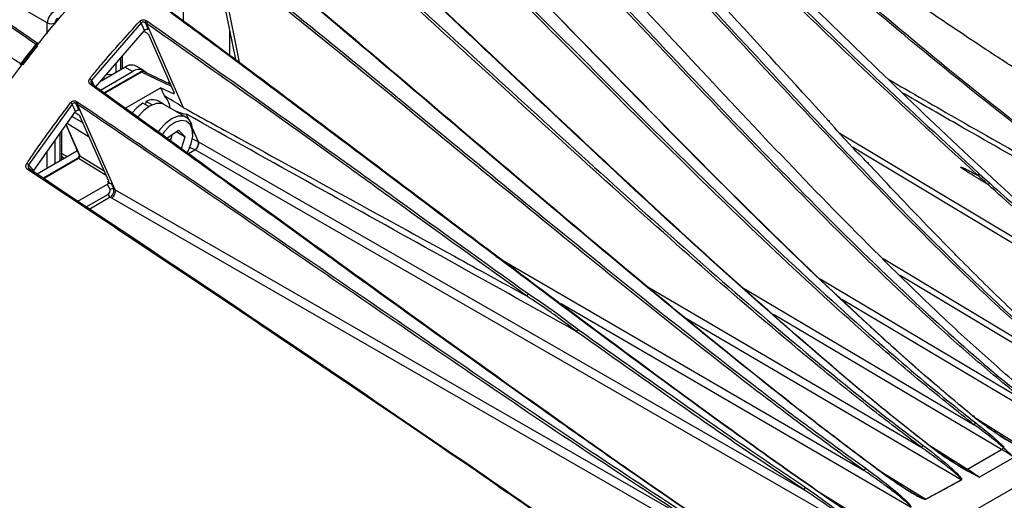
# Model space of a CAD drawing. Extents: x 8 to 111, y 1 to 86.
# Drawn here: x 72 to 78, y 12 to 15 of the extents above; entities that cross this region are included whole.
import ezdxf

# ---------------------------------------------------------------- set-up
doc = ezdxf.new("R2010")
doc.units = 0
doc.header["$MEASUREMENT"] = 0
doc.layers.add('OBJECT', color=7, linetype='CONTINUOUS')

msp = doc.modelspace()

# ---------------------------------------------------------------- linework, layer by layer
at = {"layer": 'OBJECT'}
for p, q in [((72.5698, 14.7147), (71.7141, 15.2087)), ((73.6295, 14.4975), (73.5108, 15.088)), ((73.6094, 14.5125), (73.5098, 15.008)), ((73.321, 14.726), (73.321, 14.8829)), ((73.1142, 14.728), (73.1235, 14.7222)), ((72.5698, 14.6552), (72.5698, 14.7147)), ((72.6119, 14.7149), (72.6119, 14.7072)), ((73.088, 14.7147), (72.813, 14.3993)), ((72.8346, 14.3578), (73.1065, 14.6726)), ((73.1065, 14.6726), (73.088, 14.7147)), ((73.1198, 14.6572), (73.1025, 14.6679)), ((73.1091, 14.716), (73.1258, 14.678)), ((73.1182, 14.7103), (73.1182, 14.7104)), ((73.3219, 14.2463), (73.1182, 14.7103)), ((73.5775, 14.5364), (73.5775, 14.6715)), ((73.2701, 14.3303), (73.1323, 14.6443)), ((72.9763, 14.4583), (72.9763, 14.5219)), ((72.9851, 14.4633), (72.9851, 14.532)), ((73.6077, 14.5137), (73.609, 14.5145)), ((72.8667, 14.3949), (72.9974, 14.4704)), ((72.9478, 14.4888), (72.9478, 14.4418)), ((73.0398, 14.4459), (72.9974, 14.4704)), ((73.1023, 14.4521), (73.0599, 14.4766)), ((72.813, 14.3993), (72.8292, 14.3681)), ((72.863, 14.3439), (73.0398, 14.4459)), ((73.0827, 14.4437), (72.8839, 14.3289)), ((73.0896, 14.4433), (72.8873, 14.3265)), ((73.2556, 14.3634), (73.0896, 14.4433)), ((73.2507, 14.3745), (73.1038, 14.4452)), ((73.2416, 14.3789), (73.2416, 14.3954)), ((72.8148, 14.3694), (72.8065, 14.3761)), ((73.0625, 14.1912), (72.8148, 14.3694)), ((72.863, 14.3439), (72.836, 14.3595)), ((73.1959, 14.3571), (73.001, 14.2445)), ((73.2158, 14.3119), (73.1959, 14.3571)), ((73.1959, 14.3571), (73.2636, 14.3259)), ((73.2636, 14.3259), (73.2704, 14.3298)), ((72.7078, 14.2663), (72.4665, 13.9312)), ((72.726, 14.2251), (72.7078, 14.2663)), ((72.7276, 14.2705), (72.7446, 14.2321)), ((72.7315, 14.2815), (72.7406, 14.2761)), ((72.7366, 14.2651), (72.7366, 14.2652)), ((72.9445, 13.7935), (72.7366, 14.2651)), ((73.1298, 14.2532), (73.0968, 14.2722)), ((73.1133, 14.2627), (73.1153, 14.2818)), ((73.1483, 14.2628), (73.1153, 14.2818)), ((73.2115, 14.2662), (73.1834, 14.2823)), ((73.3377, 14.1936), (73.2168, 14.2634)), ((72.4955, 13.9002), (72.726, 14.2251)), ((72.7075, 14.1991), (72.7668, 14.163)), ((72.7389, 14.21), (72.7223, 14.2199)), ((72.9085, 13.8415), (72.7519, 14.1968)), ((73.3486, 14.1855), (73.3374, 14.2108)), ((72.6732, 14.1507), (72.7458, 13.9859)), ((72.6742, 14.1521), (72.7492, 13.982)), ((72.8011, 14.0851), (72.6793, 14.1593)), ((73.2293, 14.0779), (73.2927, 14.1232)), ((73.2927, 14.1232), (73.3309, 14.0862)), ((73.4042, 14.0588), (73.3715, 14.1332)), ((72.6405, 13.9553), (72.6405, 14.1045)), ((72.6492, 13.9604), (72.6492, 14.1169)), ((73.2496, 14.0652), (73.2547, 14.0819)), ((73.2547, 14.0819), (73.2602, 14.1)), ((73.2811, 14.115), (73.3309, 14.0862)), ((73.3109, 14.021), (73.3309, 14.0862)), ((73.3703, 14.076), (73.403, 14.0594)), ((73.3724, 14.1015), (73.3724, 14.117)), ((76.9392, 14.1085), (78.6058, 13.108)), ((72.6119, 14.0643), (72.6119, 13.9388)), ((72.7322, 14.0083), (72.7322, 14.0168)), ((73.3845, 14.0138), (73.3564, 14.028)), ((73.403, 14.0594), (73.4042, 14.0588)), ((73.4042, 14.0588), (76.7457, 12.1383)), ((78.7762, 12.9689), (77.0111, 14.0284)), ((72.5135, 13.882), (72.7322, 14.0083)), ((72.7428, 13.9669), (72.543, 13.8515)), ((72.7357, 13.9674), (72.5479, 13.859)), ((72.5698, 13.9145), (72.5698, 14.005)), ((72.6492, 13.9949), (72.6802, 13.9783)), ((72.6492, 13.9776), (72.6647, 13.9693)), ((72.7372, 14.0054), (72.7322, 14.0083)), ((72.8949, 13.8723), (72.7428, 13.9669)), ((72.7492, 13.982), (72.8833, 13.8986)), ((73.3492, 13.9934), (73.3845, 14.0138)), ((73.3849, 14.0136), (73.3845, 14.0138)), ((77.0539, 11.9049), (73.3849, 14.0136)), ((72.4693, 13.9006), (72.4614, 13.9059)), ((72.4784, 13.9054), (72.478, 13.9059)), ((77.7108, 13.8829), (77.7695, 13.8298)), ((72.7385, 13.7315), (72.902, 13.8259)), ((72.9018, 13.8372), (72.9086, 13.8412)), ((72.9018, 13.8372), (72.9231, 13.8271)), ((72.9164, 13.7932), (72.902, 13.8259)), ((72.9231, 13.8271), (72.936, 13.7978)), ((72.936, 13.7978), (72.9445, 13.7934)), ((72.7849, 13.7005), (72.9065, 13.7707)), ((72.9169, 13.7525), (72.8043, 13.6875)), ((72.9252, 13.7482), (72.9169, 13.7525)), ((76.5151, 11.6852), (72.9252, 13.7482)), ((72.9445, 13.7935), (76.1356, 11.9597)), ((75.047, 13.4256), (77.077, 12.245)), ((77.1809, 13.4143), (78.2404, 12.7785)), ((78.376, 12.66), (77.2743, 13.3212)), ((75.8692, 13.2663), (77.3936, 12.3723)), ((76.4012, 13.2562), (77.6836, 12.4979)), ((76.8333, 13.3033), (77.9611, 12.6317)), ((77.332, 12.0431), (75.4041, 13.1643)), ((78.1213, 12.494), (76.9538, 13.1893)), ((77.8348, 12.362), (76.5753, 13.1067)), ((77.612, 12.1937), (76.0965, 13.0825)), ((75.373, 12.5354), (75.4396, 12.4885)), ((77.6873, 12.5378), (77.9366, 12.3809)), ((77.4245, 12.3921), (77.6466, 12.2535)), ((77.6466, 12.2535), (77.8348, 12.362)), ((77.9026, 12.3178), (77.7132, 12.2086)), ((77.1448, 12.2556), (77.4163, 12.0873)), ((77.2255, 12.2001), (77.2176, 12.2059)), ((77.4163, 12.0873), (77.612, 12.1937)), ((76.8055, 12.1401), (77.1291, 11.941))]:
    msp.add_line(p, q, dxfattribs=at)
at = {"layer": 'OBJECT', "flags": 128}
for points in [[(72.9266, 14.4295), (72.8986, 14.4275), (72.8913, 14.4255)], [(72.8146, 14.3799), (72.8142, 14.3801), (72.8132, 14.3802), (72.8121, 14.38), (72.8108, 14.3794), (72.8094, 14.3786), (72.808, 14.3774), (72.8065, 14.3761)], [(72.8153, 14.3788), (72.8149, 14.3796), (72.8146, 14.3799)], [(73.0968, 14.2722), (73.063, 14.2459), (73.0381, 14.2182)], [(73.2168, 14.2634), (73.2028, 14.2692), (73.1716, 14.2699), (73.1369, 14.2572), (73.1018, 14.2322), (73.0696, 14.1971), (73.0687, 14.1959)], [(73.3724, 14.117), (73.3723, 14.1229), (73.3655, 14.159), (73.3488, 14.1852), (73.3238, 14.1994), (73.2925, 14.2001), (73.2578, 14.1874), (73.2228, 14.1624), (73.1905, 14.1273), (73.1814, 14.1146)], [(73.3419, 13.9986), (73.3464, 14.0067), (73.3639, 14.0489), (73.372, 14.0902), (73.3698, 14.1268), (73.3576, 14.155), (73.3366, 14.172), (73.3089, 14.1761), (73.2771, 14.1671), (73.2443, 14.1457), (73.2138, 14.114), (73.2029, 14.0991)], [(73.2486, 14.066), (73.2514, 14.0725), (73.2547, 14.0819)], [(73.2547, 14.0819), (73.2571, 14.0911), (73.2584, 14.0987)], [(72.4701, 13.9111), (72.4698, 13.9113), (72.4689, 13.9115), (72.4678, 13.9113), (72.4666, 13.9108), (72.4653, 13.91), (72.464, 13.9088), (72.4626, 13.9074), (72.4614, 13.9059)], [(72.4665, 13.9312), (72.4797, 13.9171), (72.4955, 13.9002)], [(72.478, 13.9059), (72.4777, 13.906), (72.4768, 13.9062), (72.4758, 13.906), (72.4745, 13.9055), (72.4732, 13.9047), (72.4719, 13.9036), (72.4706, 13.9022), (72.4693, 13.9006)], [(72.478, 13.9059), (72.4724, 13.9095), (72.47, 13.9111)], [(77.6845, 12.5399), (77.6846, 12.5414), (77.6845, 12.5426), (77.6841, 12.5436), (77.6834, 12.5443), (77.6824, 12.5447), (77.6813, 12.5447), (77.68, 12.5444), (77.6785, 12.5437)], [(77.4579, 12.3678), (77.4579, 12.369), (77.4576, 12.37), (77.4571, 12.3707), (77.4564, 12.3712), (77.4555, 12.3714), (77.4544, 12.3713), (77.4532, 12.3709), (77.4519, 12.3703)]]:
    msp.add_lwpolyline(points, dxfattribs=at)
at = {"layer": 'OBJECT'}
for centre, radius, start, end in [((73.0649, 14.7017), 0.0265, 29.2905, 55.4771), ((73.1281, 14.715), 0.019, 136.9243, 176.8761), ((72.5906, 14.756), 0.0462, 243.2339, 297.3435), ((77.4511, 10.6632), 6.3183, 141.50373, 142.71236), ((77.4474, 10.6652), 6.302, 141.50364, 142.71232), ((72.4802, 14.5571), 0.0468, 47.6935, 56.3952), ((72.4827, 14.5612), 0.0424, 46.414, 56.0119), ((72.3907, 14.4387), 0.0616, 50.5422, 57.2798), ((72.3948, 14.4456), 0.0541, 49.2174, 56.9061), ((73.034, 14.4193), 0.0629, 65.6925, 125.6178), ((73.0746, 14.4036), 0.0548, 40.4548, 129.4065), ((72.7844, 14.3771), 0.0361, 37.8783, 57.2189), ((73.0858, 14.4372), 0.0072, 57.4845, 115.2832), ((73.1499, 14.218), 0.0726, 62.4659, 118.464), ((73.1442, 14.2375), 0.1032, 4.7071, 46.065), ((72.6757, 14.238), 0.0428, 41.4271, 57.8222), ((72.7443, 14.2708), 0.0167, 140.1298, 181.0972), ((72.7388, 13.9608), 0.00731, 56.4243, 114.9675), ((72.754, 13.9896), 0.00898, 204.1329, 237.3765), ((72.4147, 13.869), 0.0809, 50.2448, 59.058), ((72.9296, 13.781), 0.018, 68.8513, 137.2421), ((72.9296, 13.7718), 0.0231, 182.6744, 236.4596), ((77.7016, 12.4927), 0.0187, 121.6647, 163.6694), ((77.4119, 12.3685), 0.0187, 122.9933, 168.4189), ((77.8136, 12.3962), 0.0403, 301.7966, 321.7146), ((77.8548, 12.3602), 0.0146, 111.4945, 131.0664), ((77.0952, 12.2428), 0.0184, 124.1186, 173.1286), ((77.6372, 12.2452), 0.00551, 101.5356, 134.378), ((77.6367, 12.2697), 0.019, 268.2717, 301.5597), ((77.2155, 12.2018), 0.00436, 63.6964, 132.3243), ((77.6065, 12.1849), 0.0104, 53.0302, 57.7515), ((76.7633, 12.1381), 0.0176, 125.1297, 179.35), ((77.4105, 12.0787), 0.0104, 51.98, 56.5817)]:
    msp.add_arc(centre, radius, start, end, dxfattribs=at)
for centre, major_axis, ratio, start_param, end_param in [((72.6048, 14.7353), (0.025, 0.0433), 0.565257, 0.78547, 2.355962), ((72.626, 14.7231), (0.01, 0.0173), 0.577557, 0.785469, 2.355961), ((73.0902, 14.4184), (0.014, 0.0265), 0.582226, 0.021902, 0.762576), ((71.524, 15.0927), (1.8352, -0.8814), 0.034852, 0.219376, 0.415014), ((73.2587, 14.3359), (0.0116, -0.0105), 0.355799, 5.43639, 6.954826), ((71.524, 15.0927), (1.8352, -0.8814), 0.034852, 5.999408, 6.144957), ((73.3854, 14.0377), (0.0143, 0.0264), 0.5282, 3.913761, 5.865765), ((72.9755, 14.2734), (0.4288, -0.215), 0.026362, 0.029351, 0.03178), ((72.7431, 13.9748), (0.0047, 0.00885), 0.491601, 3.914507, 5.868041), ((72.8971, 13.8472), (0.0116, -0.0105), 0.354916, 5.418958, 6.954848), ((72.9124, 13.8201), (0.0155, 0.0014), 0.559569, 0.75848, 2.259463), ((72.9171, 13.7768), (0.0144, 0.0263), 0.544873, 3.914694, 5.867905), ((72.9065, 13.783), (0.0075, 0.013), 0.578673, 3.931397, 5.884608), ((72.9258, 13.7724), (0.0143, 0.0264), 0.528164, 3.913736, 5.866947), ((72.5158, 14.008), (0.4288, -0.215), 0.026296, 0.029367, 0.0318)]:
    msp.add_ellipse(centre, major_axis=major_axis, ratio=ratio, start_param=start_param, end_param=end_param, dxfattribs=at)
for points, knots in [([(71.714, 13.2975), (71.7252, 13.323), (71.794, 13.4789), (71.9467, 13.7568), (72.1707, 14.1249), (72.4174, 14.4741), (72.6832, 14.8032), (72.9666, 15.1062), (73.2632, 15.38), (73.5669, 15.6186), (73.8738, 15.8181), (74.1798, 15.9777), (74.4823, 16.0961), (74.7773, 16.1706), (75.0609, 16.2008), (75.3135, 16.1906), (75.4632, 16.1541), (75.5298, 16.1378)], [0, 0, 0, 0, 0.013942, 0.085335, 0.156231, 0.227338, 0.298216, 0.370259, 0.442536, 0.514577, 0.585876, 0.657403, 0.728701, 0.799982, 0.871491, 0.942772, 1, 1, 1, 1]), ([(75.1557, 15.9322), (75.2555, 15.8316), (75.4553, 15.6303), (75.9791, 15.0759), (76.5616, 14.4403), (77.218, 13.747), (77.6377, 13.3295), (77.9817, 13.0101), (78.1591, 12.861), (78.2478, 12.7864)], [0, 0, 0, 0, 0.096463, 0.192962, 0.515794, 0.677279, 0.838732, 0.91932, 1, 1, 1, 1]), ([(76.8797, 14.1747), (76.6887, 14.3833), (76.3379, 14.7665), (75.8904, 15.2558), (75.5341, 15.6373), (75.3353, 15.8402), (75.2359, 15.9417)], [0, 0, 0, 0, 0.350805, 0.644154, 0.822054, 1, 1, 1, 1]), ([(77.702, 13.8748), (77.512, 14.0498), (77.1498, 14.3834), (76.6116, 14.9017), (76.0808, 15.4177), (75.7157, 15.7637), (75.5331, 15.9366)], [0, 0, 0, 0, 0.259921, 0.495575, 0.747785, 1, 1, 1, 1]), ([(75.5442, 15.9452), (75.5683, 15.9227), (75.7636, 15.7399), (76.1269, 15.391), (76.634, 14.8986), (77.1595, 14.3916), (77.5211, 14.0579), (77.7108, 13.8829)], [0, 0, 0, 0, 0.0331277, 0.2688298, 0.5045387, 0.7401588, 1, 1, 1, 1]), ([(78.4245, 13.2867), (78.2523, 13.4372), (77.9079, 13.7383), (77.4033, 14.2146), (76.7352, 14.8588), (76.144, 15.4404), (75.7129, 15.8479), (75.6182, 15.9374)], [0, 0, 0, 0, 0.1797237, 0.3594867, 0.539259, 0.8988047, 1, 1, 1, 1]), ([(77.9083, 12.7325), (77.8201, 12.8097), (77.6438, 12.9641), (77.298, 13.2916), (76.8723, 13.7172), (76.3697, 14.2464), (75.871, 14.7839), (75.4187, 15.2696), (75.0758, 15.63), (74.8979, 15.8082), (74.842, 15.8641)], [0, 0, 0, 0, 0.0826234, 0.1652553, 0.3306441, 0.4960896, 0.6616031, 0.8270848, 0.9457609, 1, 1, 1, 1]), ([(78.2404, 12.7785), (78.1516, 12.853), (77.974, 13.0022), (77.6297, 13.3215), (77.2096, 13.7388), (76.5526, 14.432), (75.9694, 15.0675), (75.4527, 15.6141), (75.2608, 15.8074), (75.1687, 15.9002)], [0, 0, 0, 0, 0.081245, 0.162604, 0.325164, 0.487756, 0.813304, 0.910429, 1, 1, 1, 1]), ([(78.7819, 13.5245), (78.6763, 13.5955), (78.4649, 13.7377), (78.0546, 14.0385), (77.5552, 14.4307), (76.9713, 14.9185), (76.4137, 15.3992), (76.0509, 15.7169), (75.8781, 15.8681)], [0, 0, 0, 0, 0.1018927, 0.2037907, 0.4079931, 0.6114713, 0.8150015, 1, 1, 1, 1]), ([(75.8893, 15.875), (76.0619, 15.7238), (76.4244, 15.4063), (76.9812, 14.9257), (77.5637, 14.4383), (78.062, 14.0461), (78.4715, 13.7452), (78.6828, 13.6028), (78.7885, 13.5315)], [0, 0, 0, 0, 0.185039, 0.388548, 0.592089, 0.795879, 0.897942, 1, 1, 1, 1]), ([(77.9611, 12.6317), (77.87, 12.7063), (77.6879, 12.8557), (77.3323, 13.1761), (76.8965, 13.5963), (76.3842, 14.122), (75.8768, 14.6578), (75.4365, 15.1245), (75.061, 15.5168), (74.8517, 15.7243), (74.747, 15.8281)], [0, 0, 0, 0, 0.080373, 0.160872, 0.32172, 0.482605, 0.643788, 0.804974, 0.90247, 1, 1, 1, 1]), ([(74.7568, 15.8377), (74.8616, 15.7339), (75.0711, 15.5263), (75.4462, 15.1337), (75.8861, 14.6671), (76.3926, 14.1305), (76.9049, 13.6052), (77.3989, 13.129), (77.7562, 12.8126), (77.9389, 12.6653), (77.969, 12.641)], [0, 0, 0, 0, 0.097593, 0.195198, 0.356247, 0.517337, 0.678335, 0.839261, 0.97351, 1, 1, 1, 1]), ([(77.6785, 12.5437), (77.5876, 12.6196), (77.4057, 12.7713), (77.0465, 13.0943), (76.6026, 13.5154), (76.0765, 14.0409), (75.5542, 14.5763), (75.1188, 15.0234), (74.7451, 15.4022), (74.5437, 15.5976), (74.4311, 15.7069)], [0, 0, 0, 0, 0.081317, 0.162644, 0.325475, 0.48838, 0.651377, 0.814333, 0.896128, 1, 1, 1, 1]), ([(74.4359, 15.7032), (74.5365, 15.6057), (74.7378, 15.4107), (75.1114, 15.0323), (75.5585, 14.5734), (76.0811, 14.0384), (76.6074, 13.5127), (77.0517, 13.0909), (77.4097, 12.7692), (77.5901, 12.6187), (77.6795, 12.5441)], [0, 0, 0, 0, 0.092854, 0.185766, 0.348887, 0.512005, 0.675253, 0.838466, 0.91992, 1, 1, 1, 1]), ([(79.9572, 13.1646), (79.8658, 13.2243), (79.6726, 13.3507), (79.3783, 13.5367), (79.0853, 13.7205), (78.813, 13.8905), (78.5661, 14.0449), (78.3473, 14.1827), (78.162, 14.3002), (78.0093, 14.3981), (77.8847, 14.4786), (77.7729, 14.5515), (77.665, 14.6227), (77.5537, 14.6968), (77.3879, 14.8088), (77.1653, 14.9631), (76.8882, 15.1633), (76.628, 15.3614), (76.44, 15.5085), (76.3245, 15.6), (76.2526, 15.6582), (76.2041, 15.6987), (76.1955, 15.7062), (76.193, 15.7084)], [0, 0, 0, 0, 0.072213, 0.152781, 0.229055, 0.299602, 0.363436, 0.419935, 0.468747, 0.506609, 0.537868, 0.564654, 0.592186, 0.620663, 0.650026, 0.719671, 0.791973, 0.86544, 0.918938, 0.944909, 0.97017, 0.99147, 1, 1, 1, 1]), ([(77.6836, 12.4979), (77.5903, 12.5721), (77.4034, 12.7205), (77.0356, 13.0378), (76.5823, 13.4536), (76.0463, 13.9739), (75.5146, 14.5051), (75.0547, 14.9665), (74.6648, 15.353), (74.4497, 15.556), (74.3422, 15.6575)], [0, 0, 0, 0, 0.080578, 0.161284, 0.322555, 0.483864, 0.645521, 0.807182, 0.903572, 1, 1, 1, 1]), ([(74.3512, 15.6679), (74.4589, 15.5664), (74.6742, 15.3634), (75.0639, 14.9766), (75.5235, 14.5155), (76.0547, 13.984), (76.5906, 13.4638), (77.0849, 13.0107), (77.4535, 12.6959), (77.6405, 12.5489), (77.6917, 12.5086)], [0, 0, 0, 0, 0.096493, 0.192998, 0.354497, 0.51604, 0.677484, 0.838846, 0.955803, 1, 1, 1, 1]), ([(77.4519, 12.3703), (77.358, 12.4441), (77.1702, 12.5917), (76.7962, 12.9054), (76.331, 13.314), (75.7763, 13.8235), (75.2239, 14.3427), (74.7741, 14.7666), (74.3695, 15.1446), (74.1479, 15.3444), (74.0085, 15.47)], [0, 0, 0, 0, 0.080577, 0.161165, 0.322535, 0.483986, 0.645537, 0.807043, 0.878715, 1, 1, 1, 1]), ([(74.0144, 15.4682), (74.1251, 15.3687), (74.3466, 15.1695), (74.751, 14.7919), (75.2288, 14.3416), (75.7812, 13.8227), (76.336, 13.3129), (76.8015, 12.9035), (77.1759, 12.5895), (77.3639, 12.4418), (77.4579, 12.3678)], [0, 0, 0, 0, 0.096358, 0.19278, 0.354195, 0.515607, 0.677177, 0.838709, 0.919301, 1, 1, 1, 1]), ([(77.3936, 12.3723), (77.2976, 12.4452), (77.1053, 12.5912), (76.7236, 12.9012), (76.25, 13.3054), (75.6863, 13.8091), (75.1249, 14.3221), (74.6442, 14.7623), (74.2576, 15.1124), (74.0569, 15.2869), (73.9638, 15.368)], [0, 0, 0, 0, 0.082352, 0.164823, 0.329633, 0.494479, 0.659638, 0.824798, 0.918669, 1, 1, 1, 1]), ([(74.0249, 15.3327), (74.1004, 15.2671), (74.2835, 15.1078), (74.6526, 14.7731), (75.1332, 14.3335), (75.6943, 13.8203), (76.2582, 13.3168), (76.7892, 12.8639), (77.1715, 12.557), (77.3638, 12.4127), (77.4018, 12.3842)], [0, 0, 0, 0, 0.066981, 0.16244, 0.330046, 0.497694, 0.665248, 0.832725, 0.967002, 1, 1, 1, 1]), ([(73.6095, 15.1714), (73.7268, 15.0751), (73.9615, 14.8824), (74.3895, 14.521), (74.8937, 14.0919), (75.4745, 13.5987), (76.056, 13.1126), (76.5409, 12.7204), (76.9286, 12.4182), (77.1218, 12.2752), (77.2184, 12.2036)], [0, 0, 0, 0, 0.097423, 0.194903, 0.355897, 0.51689, 0.678016, 0.839106, 0.919501, 1, 1, 1, 1]), ([(71.7097, 15.1503), (71.7254, 15.1402), (71.8105, 15.0853), (71.9682, 14.9802), (72.1833, 14.8338), (72.3664, 14.7067), (72.477, 14.6301), (72.5154, 14.6035)], [0, 0, 0, 0, 0.060071, 0.326466, 0.59241, 0.858645, 1, 1, 1, 1]), ([(72.5061, 14.5961), (72.4668, 14.6233), (72.3551, 14.7007), (72.1708, 14.8285), (71.9554, 14.9752), (71.8033, 15.0766), (71.7239, 15.1278), (71.714, 15.1342)], [0, 0, 0, 0, 0.14753, 0.418783, 0.689975, 0.961454, 1, 1, 1, 1]), ([(77.2125, 12.205), (77.116, 12.2764), (76.923, 12.4192), (76.5355, 12.7212), (76.0508, 13.1125), (75.4693, 13.598), (74.8882, 14.0916), (74.4082, 14.4998), (73.9903, 14.8527), (73.7659, 15.0372), (73.6343, 15.1454)], [0, 0, 0, 0, 0.081088, 0.162187, 0.324552, 0.486993, 0.649525, 0.812016, 0.889774, 1, 1, 1, 1]), ([(77.077, 12.245), (76.9783, 12.3161), (76.7809, 12.4585), (76.3862, 12.7579), (75.8938, 13.1453), (75.3044, 13.6246), (74.7155, 14.1096), (74.1183, 14.6034), (73.716, 14.9242), (73.5108, 15.088)], [0, 0, 0, 0, 0.0826524, 0.1654036, 0.3307851, 0.4961955, 0.6618058, 0.8274153, 1, 1, 1, 1]), ([(73.5338, 15.0865), (73.7339, 14.927), (74.1308, 14.6106), (74.7227, 14.1216), (75.3116, 13.6371), (75.9014, 13.158), (76.3941, 12.7706), (76.7888, 12.4714), (76.9862, 12.3291), (77.0849, 12.258)], [0, 0, 0, 0, 0.168971, 0.335191, 0.501411, 0.667699, 0.833958, 0.916938, 1, 1, 1, 1]), ([(71.714, 14.9257), (71.7603, 14.8982), (71.8796, 14.8274), (72.0763, 14.7066), (72.2674, 14.5881), (72.3834, 14.5162), (72.4243, 14.4909)], [0, 0, 0, 0, 0.199669, 0.514235, 0.828873, 1, 1, 1, 1]), ([(73.2112, 14.8072), (73.3314, 14.7186), (73.5718, 14.5413), (74.2175, 14.0575), (74.9462, 13.5061), (75.7551, 12.9007), (76.2587, 12.5313), (76.6592, 12.2444), (76.8573, 12.1072), (76.9565, 12.0385)], [0, 0, 0, 0, 0.096272, 0.192581, 0.515522, 0.677065, 0.838576, 0.919242, 1, 1, 1, 1]), ([(76.9509, 12.0389), (76.8518, 12.1074), (76.6537, 12.2444), (76.2533, 12.5311), (75.7498, 12.8995), (75.1429, 13.3527), (74.5349, 13.811), (73.998, 14.2153), (73.5624, 14.5412), (73.3299, 14.7124), (73.2283, 14.7871)], [0, 0, 0, 0, 0.081183, 0.162376, 0.324868, 0.487414, 0.650028, 0.812611, 0.918142, 1, 1, 1, 1]), ([(72.804, 14.4075), (72.8081, 14.4125), (72.8287, 14.4377), (72.9187, 14.5464), (73.0079, 14.6444), (73.0799, 14.7236)], [0, 0, 0, 0, 0.045982, 0.229919, 1, 1, 1, 1]), ([(73.0799, 14.7236), (73.0807, 14.7243), (73.0833, 14.7269), (73.0893, 14.7303), (73.0978, 14.7323), (73.1067, 14.7317), (73.1117, 14.7292), (73.1142, 14.728)], [0, 0, 0, 0, 0.086105, 0.307569, 0.53576, 0.768035, 1, 1, 1, 1]), ([(73.1235, 14.7222), (73.1234, 14.7221), (73.123, 14.7216), (73.1219, 14.7203), (73.1204, 14.7179), (73.119, 14.715), (73.1181, 14.7123), (73.1181, 14.7111), (73.1182, 14.7104)], [0, 0, 0, 0, 0.035915, 0.127155, 0.345427, 0.563642, 0.781818, 1, 1, 1, 1]), ([(73.1235, 14.7222), (73.3007, 14.5977), (73.6553, 14.3487), (74.1137, 14.0193), (74.6362, 13.643), (74.9809, 13.395), (75.2227, 13.2211)], [0, 0, 0, 0, 0.253821, 0.507779, 0.654639, 1, 1, 1, 1]), ([(73.1091, 14.716), (73.1075, 14.7169), (73.1044, 14.7188), (73.0989, 14.7195), (73.0937, 14.7187), (73.0901, 14.7167), (73.0885, 14.7151), (73.088, 14.7147)], [0, 0, 0, 0, 0.2374833, 0.4721601, 0.6987578, 0.915833, 1, 1, 1, 1]), ([(73.1258, 14.678), (73.1245, 14.6784), (73.1218, 14.6792), (73.117, 14.6787), (73.1122, 14.677), (73.1087, 14.6747), (73.107, 14.6731), (73.1065, 14.6726)], [0, 0, 0, 0, 0.225836, 0.451671, 0.677285, 0.902196, 1, 1, 1, 1]), ([(73.1182, 14.7104), (73.1182, 14.7104), (73.1151, 14.7123), (73.1121, 14.7142), (73.1091, 14.716)], [0, 0, 0, 0, 0.001371, 1, 1, 1, 1]), ([(75.2157, 13.208), (74.974, 13.3822), (74.6295, 13.6304), (74.1074, 14.0071), (73.6495, 14.3366), (73.2953, 14.5858), (73.1182, 14.7103)], [0, 0, 0, 0, 0.345529, 0.492402, 0.746162, 1, 1, 1, 1]), ([(73.1198, 14.6572), (73.1212, 14.6563), (73.1239, 14.6545), (73.1276, 14.651), (73.1307, 14.6474), (73.1318, 14.6453), (73.1323, 14.6443)], [0, 0, 0, 0, 0.253841, 0.50769, 0.761096, 1, 1, 1, 1]), ([(72.5064, 14.5964), (72.5073, 14.5974), (72.509, 14.5994), (72.5113, 14.6018), (72.5135, 14.6036), (72.5149, 14.6044), (72.5151, 14.604), (72.5151, 14.6039)], [0, 0, 0, 0, 0.210562, 0.412006, 0.618061, 0.905938, 1, 1, 1, 1]), ([(72.5178, 14.6014), (72.5172, 14.6023), (72.5165, 14.6034), (72.5153, 14.6039), (72.5152, 14.604)], [0, 0, 0, 0, 0.83454, 1, 1, 1, 1]), ([(72.424, 14.4906), (72.4232, 14.4894), (72.4216, 14.4872), (72.42, 14.4846), (72.4193, 14.4834), (72.4192, 14.4832)], [0, 0, 0, 0, 0.469868, 0.919405, 1, 1, 1, 1]), ([(72.8065, 14.3761), (72.8056, 14.3769), (72.8027, 14.3794), (72.7995, 14.385), (72.7981, 14.3927), (72.7994, 14.4006), (72.8025, 14.4052), (72.804, 14.4075)], [0, 0, 0, 0, 0.104565, 0.334345, 0.558882, 0.779273, 1, 1, 1, 1]), ([(72.813, 14.3993), (72.8121, 14.3978), (72.8103, 14.3949), (72.8098, 14.3899), (72.8104, 14.3859), (72.8116, 14.3839), (72.8119, 14.3834)], [0, 0, 0, 0, 0.291167, 0.586455, 0.891278, 1, 1, 1, 1]), ([(73.1036, 14.4449), (73.103, 14.4453), (73.1002, 14.4471), (73.0942, 14.4475), (73.0877, 14.4463), (73.0841, 14.4444), (73.0827, 14.4437)], [0, 0, 0, 0, 0.100306, 0.445564, 0.781166, 1, 1, 1, 1]), ([(77.2071, 14.4052), (77.3385, 14.3294), (77.7873, 14.0704), (78.3127, 13.777), (78.7113, 13.5625), (78.7819, 13.5245)], [0, 0, 0, 0, 0.254119, 0.8677797, 1, 1, 1, 1]), ([(72.8148, 14.3797), (72.8148, 14.3797), (72.8133, 14.3806), (72.8125, 14.382), (72.8118, 14.3834)], [0, 0, 0, 0, 0.017328, 1, 1, 1, 1]), ([(72.8234, 14.3723), (72.8232, 14.3728), (72.8227, 14.3736), (72.8211, 14.3738), (72.8191, 14.3731), (72.817, 14.3716), (72.8155, 14.3703), (72.8149, 14.3696), (72.8148, 14.3694)], [0, 0, 0, 0, 0.205704, 0.411408, 0.617146, 0.822942, 0.966273, 1, 1, 1, 1]), ([(72.8153, 14.3788), (72.818, 14.3767), (72.8207, 14.3745), (72.8234, 14.3723), (72.8234, 14.3723)], [0, 0, 0, 0, 0.998859, 1, 1, 1, 1]), ([(72.8234, 14.3723), (72.8508, 14.3527), (73.0785, 14.1895), (73.5077, 13.8793), (74.1108, 13.4418), (74.7334, 12.9913), (75.1534, 12.692), (75.3733, 12.5353)], [0, 0, 0, 0, 0.0322389, 0.2683291, 0.5044264, 0.740479, 1, 1, 1, 1]), ([(79.0031, 13.3779), (78.8529, 13.4576), (78.3727, 13.7125), (77.8027, 14.0315), (77.3854, 14.2721), (77.2856, 14.3296)], [0, 0, 0, 0, 0.2572498, 0.8223775, 1, 1, 1, 1]), ([(72.4564, 13.9384), (72.4601, 13.9439), (72.4786, 13.9714), (72.5571, 14.0857), (72.6357, 14.1905), (72.6985, 14.2743)], [0, 0, 0, 0, 0.047816, 0.239093, 1, 1, 1, 1]), ([(72.6985, 14.2743), (72.6995, 14.2754), (72.7022, 14.2786), (72.7081, 14.2826), (72.7161, 14.2849), (72.7244, 14.2848), (72.7291, 14.2826), (72.7315, 14.2815)], [0, 0, 0, 0, 0.121349, 0.336803, 0.554926, 0.777659, 1, 1, 1, 1]), ([(72.7276, 14.2705), (72.7262, 14.2713), (72.7233, 14.2729), (72.7182, 14.2731), (72.7134, 14.2717), (72.7099, 14.2691), (72.7083, 14.2671), (72.7078, 14.2663)], [0, 0, 0, 0, 0.225478, 0.447379, 0.663056, 0.877587, 1, 1, 1, 1]), ([(72.7446, 14.2321), (72.7433, 14.2325), (72.7406, 14.2332), (72.7359, 14.2324), (72.7313, 14.2303), (72.728, 14.2276), (72.7264, 14.2257), (72.726, 14.2251)], [0, 0, 0, 0, 0.223292, 0.446447, 0.672848, 0.902457, 1, 1, 1, 1]), ([(72.7366, 14.2652), (72.7366, 14.2652), (72.7336, 14.267), (72.7306, 14.2687), (72.7276, 14.2705)], [0, 0, 0, 0, 0.000981, 1, 1, 1, 1]), ([(72.7406, 14.2761), (72.7405, 14.2759), (72.7398, 14.2749), (72.7385, 14.2729), (72.7371, 14.2699), (72.7364, 14.2672), (72.7365, 14.2658), (72.7366, 14.2652)], [0, 0, 0, 0, 0.039302, 0.275192, 0.516836, 0.758425, 1, 1, 1, 1]), ([(76.1356, 11.9597), (75.9329, 12.0926), (75.5275, 12.3585), (74.9156, 12.7732), (74.0987, 13.3321), (73.3713, 13.8342), (72.85, 14.1881), (72.7366, 14.2651)], [0, 0, 0, 0, 0.180002, 0.36, 0.540008, 0.899944, 1, 1, 1, 1]), ([(72.7406, 14.2761), (72.8542, 14.1991), (73.3759, 13.8454), (74.1041, 13.3441), (74.9218, 12.7861), (75.5342, 12.3721), (75.9398, 12.1066), (76.1426, 11.9738)], [0, 0, 0, 0, 0.100144, 0.460109, 0.640092, 0.820066, 1, 1, 1, 1]), ([(73.3219, 14.2463), (73.4215, 14.1917), (73.9193, 13.9189), (74.5499, 13.573), (75.081, 13.2816), (75.2136, 13.2088)], [0, 0, 0, 0, 0.157939, 0.789709, 1, 1, 1, 1]), ([(72.7389, 14.21), (72.7403, 14.2091), (72.7429, 14.2074), (72.7467, 14.204), (72.75, 14.2002), (72.7512, 14.198), (72.7519, 14.1968)], [0, 0, 0, 0, 0.241715, 0.483404, 0.726009, 1, 1, 1, 1]), ([(75.367, 12.5346), (75.1469, 12.6911), (74.7266, 12.99), (74.0896, 13.4496), (73.541, 13.8472), (73.1945, 14.0963), (73.0625, 14.1912)], [0, 0, 0, 0, 0.287331, 0.548721, 0.828106, 1, 1, 1, 1]), ([(75.4879, 13.013), (75.2387, 13.1518), (74.5219, 13.5508), (73.805, 13.9503), (73.3374, 14.2108)], [0, 0, 0, 0, 0.347777, 1, 1, 1, 1]), ([(76.8843, 14.1696), (76.8844, 14.1698), (76.8849, 14.1709), (76.8849, 14.1725), (76.8843, 14.1741), (76.8826, 14.175), (76.8809, 14.175), (76.8799, 14.1747), (76.8797, 14.1747)], [0, 0, 0, 0, 0.064295, 0.284074, 0.503879, 0.723749, 0.964736, 1, 1, 1, 1]), ([(77.0949, 13.943), (77.0664, 13.9716), (76.9909, 14.0474), (76.9224, 14.1258), (76.8797, 14.1747)], [0, 0, 0, 0, 0.37707, 1, 1, 1, 1]), ([(73.3845, 14.0138), (73.3861, 14.015), (73.3892, 14.0174), (73.3937, 14.0227), (73.3977, 14.0287), (73.4009, 14.0354), (73.4031, 14.0422), (73.4043, 14.0487), (73.4043, 14.0547), (73.4034, 14.0578), (73.403, 14.0594)], [0, 0, 0, 0, 0.125001, 0.25, 0.375001, 0.5, 0.625001, 0.75, 0.875, 1, 1, 1, 1]), ([(72.7458, 13.9859), (72.7458, 13.9859), (72.7458, 13.986), (72.7459, 13.9847), (72.7456, 13.9822), (72.7446, 13.9789), (72.7429, 13.9752), (72.7405, 13.9717), (72.738, 13.9691), (72.7364, 13.9679), (72.7358, 13.9675), (72.7357, 13.9674)], [0, 0, 0, 0, 0.064878, 0.188674, 0.305567, 0.431844, 0.570554, 0.717227, 0.84913, 0.969742, 1, 1, 1, 1]), ([(72.4614, 13.9059), (72.4602, 13.9068), (72.4569, 13.9093), (72.4532, 13.9151), (72.4515, 13.9228), (72.4523, 13.9311), (72.455, 13.936), (72.4564, 13.9384)], [0, 0, 0, 0, 0.129829, 0.351059, 0.568923, 0.784305, 1, 1, 1, 1]), ([(72.4665, 13.9312), (72.4657, 13.9297), (72.4642, 13.9267), (72.4639, 13.9216), (72.4651, 13.9167), (72.467, 13.9142), (72.468, 13.913)], [0, 0, 0, 0, 0.250332, 0.502956, 0.760979, 1, 1, 1, 1]), ([(72.4702, 13.9111), (72.4701, 13.9111), (72.4692, 13.9115), (72.4687, 13.9123), (72.4682, 13.9131)], [0, 0, 0, 0, 0.040182, 1, 1, 1, 1]), ([(77.0993, 13.9379), (77.0996, 13.9387), (77.1001, 13.9403), (77.0998, 13.9422), (77.0987, 13.9433), (77.0971, 13.9435), (77.0957, 13.9433), (77.095, 13.9431), (77.0949, 13.943)], [0, 0, 0, 0, 0.20744, 0.414886, 0.622352, 0.829869, 0.96471, 1, 1, 1, 1]), ([(78.1049, 12.9312), (78.0202, 13.0094), (77.8506, 13.1658), (77.6607, 13.3547), (77.457, 13.5614), (77.2875, 13.7378), (77.1434, 13.8913), (77.0949, 13.943)], [0, 0, 0, 0, 0.244884, 0.489787, 0.562356, 0.852644, 1, 1, 1, 1]), ([(77.7601, 13.8224), (77.7557, 13.825), (77.7167, 13.8486), (77.6695, 13.8778), (77.6241, 13.9064), (77.613, 13.915), (77.6097, 13.9174), (77.6089, 13.9188), (77.6088, 13.9189), (77.6088, 13.9191), (77.6088, 13.9192), (77.6089, 13.9193), (77.609, 13.9193), (77.6092, 13.9194), (77.6103, 13.9194), (77.6145, 13.9181), (77.631, 13.9109), (77.6607, 13.896), (77.6873, 13.8823), (77.7015, 13.8749)], [0, 0, 0, 0, 0.054082, 0.481455, 0.588307, 0.615024, 0.628424, 0.629036, 0.629652, 0.629935, 0.630222, 0.630477, 0.630797, 0.631377, 0.633344, 0.642709, 0.679915, 0.828545, 1, 1, 1, 1]), ([(75.663, 11.738), (75.4745, 11.8698), (75.0793, 12.1458), (74.4526, 12.5727), (73.5793, 13.1628), (72.9134, 13.6054), (72.4693, 13.9006)], [0, 0, 0, 0, 0.185575, 0.388917, 0.592439, 1, 1, 1, 1]), ([(72.4784, 13.9054), (72.9222, 13.6098), (73.5875, 13.1665), (74.4599, 12.575), (75.086, 12.1471), (75.4809, 11.8704), (75.6693, 11.7384)], [0, 0, 0, 0, 0.407485, 0.610861, 0.814367, 1, 1, 1, 1]), ([(72.4955, 13.9002), (72.4947, 13.8987), (72.493, 13.8958), (72.4923, 13.8911), (72.4929, 13.8869), (72.4944, 13.8848), (72.4952, 13.8838)], [0, 0, 0, 0, 0.252688, 0.50541, 0.757459, 1, 1, 1, 1]), ([(77.7015, 13.8749), (77.7015, 13.8749), (77.7016, 13.8748), (77.7017, 13.8748), (77.7018, 13.8748), (77.7019, 13.8747), (77.7019, 13.8748), (77.7019, 13.8748), (77.702, 13.8748), (77.702, 13.8748), (77.702, 13.8748)], [0, 0, 0, 0, 0.3214636, 0.5400573, 0.6890067, 0.8251282, 0.9023857, 0.9509525, 0.9865842, 1, 1, 1, 1]), ([(77.7609, 13.8221), (77.7591, 13.8236), (77.7394, 13.8413), (77.7195, 13.8589), (77.7015, 13.8749)], [0, 0, 0, 0, 0.090237, 1, 1, 1, 1]), ([(77.7108, 13.8829), (77.7104, 13.8828), (77.7097, 13.8825), (77.7081, 13.8816), (77.706, 13.88), (77.7036, 13.8775), (77.7025, 13.8757), (77.702, 13.8748)], [0, 0, 0, 0, 0.1183021, 0.2268054, 0.4845272, 0.7422501, 1, 1, 1, 1]), ([(78.6058, 13.108), (78.4262, 13.2525), (78.1403, 13.4825), (77.8632, 13.7302), (77.7601, 13.8224)], [0, 0, 0, 0, 0.627939, 1, 1, 1, 1]), ([(77.7601, 13.8224), (77.7601, 13.8223), (77.7603, 13.8222), (77.7605, 13.8221), (77.7606, 13.8221), (77.7607, 13.822), (77.7608, 13.822), (77.7608, 13.822), (77.7608, 13.822), (77.7609, 13.822), (77.7609, 13.8221), (77.7609, 13.8221)], [0, 0, 0, 0, 0.322636, 0.540509, 0.688577, 0.789053, 0.85892, 0.931021, 0.960047, 0.984484, 1, 1, 1, 1]), ([(77.7695, 13.8298), (77.7691, 13.8297), (77.7685, 13.8294), (77.767, 13.8287), (77.765, 13.8272), (77.7626, 13.8248), (77.7615, 13.823), (77.7609, 13.8221)], [0, 0, 0, 0, 0.1226796, 0.1984369, 0.4656251, 0.7328191, 1, 1, 1, 1]), ([(77.7695, 13.8298), (77.8723, 13.7381), (78.0483, 13.5813), (78.329, 13.3421), (78.5089, 13.199), (78.6132, 13.1161)], [0, 0, 0, 0, 0.371571, 0.635695, 1, 1, 1, 1]), ([(75.2136, 13.2088), (75.2139, 13.2087), (75.2143, 13.2084), (75.2149, 13.2081), (75.2153, 13.208), (75.2156, 13.2079), (75.2157, 13.2079), (75.2157, 13.208), (75.2157, 13.208)], [0, 0, 0, 0, 0.321028, 0.541662, 0.755566, 0.848963, 0.943228, 1, 1, 1, 1]), ([(75.4904, 13.0122), (75.4568, 13.0378), (75.4059, 13.0765), (75.314, 13.1425), (75.2545, 13.1818), (75.2136, 13.2088)], [0, 0, 0, 0, 0.37612, 0.570726, 1, 1, 1, 1]), ([(75.2227, 13.2211), (75.2226, 13.221), (75.2217, 13.2201), (75.2201, 13.2183), (75.2181, 13.2153), (75.2167, 13.2125), (75.2157, 13.2099), (75.2157, 13.2086), (75.2157, 13.208)], [0, 0, 0, 0, 0.030558, 0.238562, 0.428967, 0.61932, 0.809664, 1, 1, 1, 1]), ([(75.2227, 13.2211), (75.2629, 13.1943), (75.3218, 13.1552), (75.4133, 13.0892), (75.4643, 13.05), (75.4979, 13.0242)], [0, 0, 0, 0, 0.42474, 0.621151, 1, 1, 1, 1]), ([(76.3235, 11.2423), (76.6135, 11.4088), (77.5531, 11.9483), (78.622, 12.566), (79.3982, 13.0168), (79.5339, 13.0956)], [0, 0, 0, 0, 0.269213, 0.872241, 1, 1, 1, 1]), ([(76.7457, 12.1383), (76.6439, 12.2068), (76.4403, 12.3436), (76.0211, 12.6339), (75.7031, 12.86), (75.4879, 13.013)], [0, 0, 0, 0, 0.244043, 0.48829, 1, 1, 1, 1]), ([(75.4879, 13.013), (75.4882, 13.0129), (75.4887, 13.0126), (75.4894, 13.0123), (75.4898, 13.0121), (75.4901, 13.012), (75.4903, 13.0121), (75.4904, 13.0121), (75.4904, 13.0122), (75.4904, 13.0122)], [0, 0, 0, 0, 0.321058, 0.540341, 0.691653, 0.849117, 0.912485, 0.965898, 1, 1, 1, 1]), ([(75.4979, 13.0242), (75.4978, 13.0241), (75.4972, 13.0236), (75.4958, 13.0223), (75.4939, 13.02), (75.4921, 13.0171), (75.4908, 13.0144), (75.4906, 13.0129), (75.4904, 13.0122)], [0, 0, 0, 0, 0.035326, 0.169554, 0.377215, 0.584831, 0.792422, 1, 1, 1, 1]), ([(75.4979, 13.0242), (75.7123, 12.872), (75.9833, 12.6796), (76.4018, 12.3891), (76.6056, 12.2519), (76.7532, 12.1525)], [0, 0, 0, 0, 0.5107459, 0.645536, 1, 1, 1, 1]), ([(79.682, 12.8619), (79.578, 12.8025), (79.4072, 12.7049), (79.1696, 12.5688), (78.969, 12.4538), (78.7685, 12.3386), (78.5679, 12.2233), (78.3674, 12.1078), (78.1668, 11.9922), (77.9663, 11.8764), (77.7657, 11.7604), (77.5652, 11.6444), (77.3647, 11.5281), (77.1641, 11.4118), (76.9636, 11.2952), (76.7452, 11.1682), (76.5938, 11.0799), (76.5091, 11.0306)], [0, 0, 0, 0, 0.098285, 0.161492, 0.2247, 0.287907, 0.351114, 0.414322, 0.477529, 0.540737, 0.603944, 0.667151, 0.730359, 0.793566, 0.856773, 0.919981, 1, 1, 1, 1]), ([(75.3733, 12.5353), (75.3731, 12.5357), (75.3726, 12.5366), (75.371, 12.5368), (75.3694, 12.5363), (75.368, 12.5354), (75.3674, 12.5349), (75.367, 12.5346)], [0, 0, 0, 0, 0.257469, 0.514934, 0.772398, 0.880492, 1, 1, 1, 1]), ([(75.4334, 12.4877), (75.4316, 12.489), (75.4094, 12.5045), (75.3873, 12.5202), (75.367, 12.5346)], [0, 0, 0, 0, 0.08124, 1, 1, 1, 1]), ([(77.9374, 12.3804), (77.9369, 12.3803), (77.9359, 12.3798), (77.9337, 12.3797), (77.9302, 12.3801), (77.9258, 12.3813), (77.9199, 12.3833), (77.9123, 12.3865), (77.9016, 12.3915), (77.8864, 12.3995), (77.8646, 12.4119), (77.8333, 12.4311), (77.7882, 12.4609), (77.7346, 12.4992), (77.6968, 12.5292), (77.6785, 12.5437)], [0, 0, 0, 0, 0.004672, 0.011773, 0.018799, 0.035143, 0.051647, 0.07556, 0.110541, 0.162035, 0.238134, 0.35088, 0.518142, 0.766417, 1, 1, 1, 1]), ([(77.8452, 12.3713), (77.8285, 12.3854), (77.7777, 12.4286), (77.7214, 12.4701), (77.6836, 12.4979)], [0, 0, 0, 0, 0.3283204, 1, 1, 1, 1]), ([(77.6845, 12.5399), (77.7028, 12.5261), (77.7406, 12.4976), (77.7936, 12.4609), (77.8377, 12.432), (77.8682, 12.4132), (77.8893, 12.4009), (77.9039, 12.393), (77.914, 12.3879), (77.9211, 12.3846), (77.9265, 12.3824), (77.9305, 12.3811), (77.9333, 12.3806), (77.9347, 12.3805), (77.9356, 12.3806), (77.9362, 12.3807), (77.9365, 12.3809), (77.9366, 12.3809)], [0, 0, 0, 0, 0.235104, 0.485024, 0.653286, 0.766557, 0.842841, 0.89428, 0.929039, 0.952604, 0.968662, 0.984139, 0.990462, 0.994136, 0.996405, 0.9989, 1, 1, 1, 1]), ([(77.6917, 12.5086), (77.7292, 12.4791), (77.785, 12.4351), (77.8335, 12.389), (77.8494, 12.3738)], [0, 0, 0, 0, 0.671141, 1, 1, 1, 1]), ([(75.4396, 12.4885), (75.4393, 12.4889), (75.4388, 12.4898), (75.4372, 12.4899), (75.4356, 12.4892), (75.4343, 12.4884), (75.4338, 12.488), (75.4334, 12.4877)], [0, 0, 0, 0, 0.26673, 0.533459, 0.800197, 0.876155, 1, 1, 1, 1]), ([(76.3831, 11.8319), (76.1859, 11.9658), (75.9561, 12.1219), (75.6384, 12.3435), (75.5194, 12.4272), (75.4334, 12.4877)], [0, 0, 0, 0, 0.626551, 0.729985, 1, 1, 1, 1]), ([(75.4389, 12.4889), (75.5581, 12.4048), (75.8768, 12.18), (76.1918, 11.9657), (76.389, 11.8315)], [0, 0, 0, 0, 0.373911, 1, 1, 1, 1]), ([(77.612, 12.1937), (77.6122, 12.1938), (77.6125, 12.194), (77.6128, 12.1945), (77.613, 12.1956), (77.6117, 12.1991), (77.6, 12.2132), (77.538, 12.2662), (77.4649, 12.3217), (77.402, 12.3663), (77.3936, 12.3723)], [0, 0, 0, 0, 0.002791, 0.003538, 0.008243, 0.017549, 0.051672, 0.220114, 0.895873, 1, 1, 1, 1]), ([(77.4018, 12.3842), (77.4101, 12.3779), (77.4729, 12.3307), (77.545, 12.2717), (77.6039, 12.2148), (77.6138, 12.1994), (77.6143, 12.1955), (77.6138, 12.194), (77.6131, 12.1934), (77.6127, 12.1932)], [0, 0, 0, 0, 0.103497, 0.775164, 0.943965, 0.979331, 0.989677, 0.99539, 1, 1, 1, 1]), ([(77.6334, 12.2492), (77.591, 12.2747), (77.5278, 12.3128), (77.4707, 12.3561), (77.4519, 12.3703)], [0, 0, 0, 0, 0.6716258, 1, 1, 1, 1]), ([(77.4579, 12.3678), (77.4766, 12.3543), (77.5335, 12.313), (77.5949, 12.2757), (77.6361, 12.2506)], [0, 0, 0, 0, 0.328633, 1, 1, 1, 1]), ([(77.9026, 12.3178), (77.8884, 12.3276), (77.866, 12.3432), (77.8432, 12.3569), (77.8348, 12.362)], [0, 0, 0, 0, 0.629759, 1, 1, 1, 1]), ([(77.9026, 12.3178), (77.9024, 12.318), (77.8991, 12.3212), (77.8802, 12.3392), (77.8611, 12.3567), (77.8452, 12.3713)], [0, 0, 0, 0, 0.012072, 0.174115, 1, 1, 1, 1]), ([(77.332, 12.0431), (77.3321, 12.0432), (77.3324, 12.0434), (77.3327, 12.0438), (77.333, 12.0447), (77.3323, 12.0472), (77.325, 12.0571), (77.2841, 12.0936), (77.2234, 12.1402), (77.1457, 12.1974), (77.1021, 12.2276), (77.077, 12.245)], [0, 0, 0, 0, 0.002032, 0.002921, 0.005985, 0.012357, 0.033326, 0.133087, 0.533887, 0.731518, 1, 1, 1, 1]), ([(77.0849, 12.258), (77.128, 12.226), (77.2084, 12.1665), (77.2898, 12.0976), (77.3283, 12.0582), (77.3342, 12.0473), (77.3342, 12.0445), (77.3336, 12.0433), (77.333, 12.0429), (77.3326, 12.0426)], [0, 0, 0, 0, 0.463496, 0.862576, 0.96309, 0.985138, 0.992387, 0.996181, 1, 1, 1, 1]), ([(77.7132, 12.2086), (77.7129, 12.2087), (77.6904, 12.2198), (77.6636, 12.2332), (77.6376, 12.2469), (77.6334, 12.2492)], [0, 0, 0, 0, 0.0119952, 0.8394018, 1, 1, 1, 1]), ([(77.6361, 12.2506), (77.6572, 12.2391), (77.6825, 12.2252), (77.7084, 12.2112), (77.7129, 12.2088), (77.7132, 12.2086)], [0, 0, 0, 0, 0.826054, 0.987919, 1, 1, 1, 1]), ([(77.6466, 12.2535), (77.6606, 12.2445), (77.6828, 12.2303), (77.705, 12.2145), (77.7132, 12.2086)], [0, 0, 0, 0, 0.629888, 1, 1, 1, 1]), ([(77.4169, 12.0869), (77.4166, 12.0867), (77.4157, 12.0863), (77.4137, 12.0862), (77.4102, 12.0865), (77.4058, 12.0877), (77.3997, 12.0897), (77.392, 12.0929), (77.381, 12.098), (77.3653, 12.1061), (77.3427, 12.1187), (77.3102, 12.1383), (77.2653, 12.1674), (77.2318, 12.1913), (77.2125, 12.205)], [0, 0, 0, 0, 0.0043252, 0.0135457, 0.0226581, 0.0443192, 0.0662083, 0.0980956, 0.1449455, 0.214139, 0.3166525, 0.4687571, 0.6944754, 1, 1, 1, 1]), ([(77.2265, 12.1981), (77.2429, 12.1868), (77.2734, 12.1657), (77.3147, 12.1393), (77.3464, 12.1201), (77.3681, 12.1076), (77.3832, 12.0995), (77.3918, 12.0951), (77.3958, 12.0934), (77.3963, 12.0931)], [0, 0, 0, 0, 0.303932, 0.564953, 0.740616, 0.858752, 0.938225, 0.991748, 1, 1, 1, 1]), ([(77.6127, 12.1932), (77.6079, 12.1905), (77.5839, 12.1772), (77.5191, 12.1415), (77.4582, 12.1089), (77.4169, 12.0869)], [0, 0, 0, 0, 0.074338, 0.371694, 1, 1, 1, 1]), ([(75.0611, 12.1564), (75.2113, 12.058), (75.4944, 11.8726), (75.7673, 11.6819), (75.8953, 11.5925)], [0, 0, 0, 0, 0.530829, 1, 1, 1, 1]), ([(77.0539, 11.9049), (77.0541, 11.905), (77.0544, 11.9051), (77.0547, 11.9055), (77.055, 11.9061), (77.0547, 11.908), (77.0501, 11.9149), (77.0237, 11.9395), (76.9771, 11.9758), (76.8811, 12.0475), (76.8034, 12.0996), (76.7457, 12.1383)], [0, 0, 0, 0, 0.001666, 0.002124, 0.004329, 0.008628, 0.021502, 0.077726, 0.304349, 0.483652, 1, 1, 1, 1]), ([(76.7532, 12.1525), (76.8306, 12.0974), (76.9332, 12.0243), (77.0284, 11.9424), (77.0529, 11.9157), (77.0562, 11.9081), (77.056, 11.9059), (77.0555, 11.905), (77.0548, 11.9046), (77.0545, 11.9044)], [0, 0, 0, 0, 0.692356, 0.9186321, 0.9756767, 0.9894199, 0.9944173, 0.9972024, 1, 1, 1, 1]), ([(77.3963, 12.0931), (77.3981, 12.0923), (77.4014, 12.0908), (77.4064, 12.0888), (77.4104, 12.0876), (77.4133, 12.087), (77.4146, 12.087), (77.4156, 12.0871), (77.416, 12.0872), (77.4163, 12.0873)], [0, 0, 0, 0, 0.28468, 0.534669, 0.775274, 0.871183, 0.926842, 0.961145, 1, 1, 1, 1])]:
    msp.add_open_spline(points, degree=3, knots=knots, dxfattribs=at)
for points in [[(72.5061, 14.5961), (72.5062, 14.5962), (72.5063, 14.5963), (72.5064, 14.5964)], [(72.4243, 14.4909), (72.4242, 14.4908), (72.4241, 14.4907), (72.424, 14.4906)]]:
    msp.add_open_spline(points, degree=3, dxfattribs=at)

doc.saveas('drawing.dxf')
